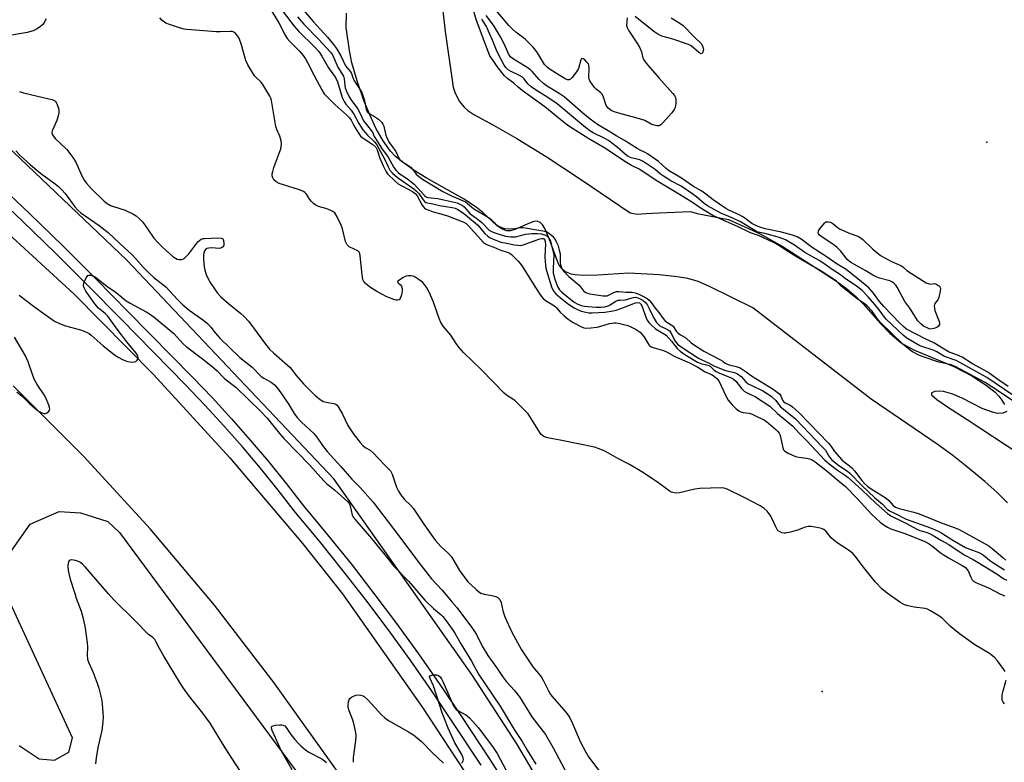
# Model space of a CAD drawing. Units: inches. Extents: x 1303761 to 1309761, y 505449 to 509450.
# Drawn here: x 1304457 to 1304813, y 508554 to 508823 of the extents above; entities that cross this region are included whole.
import ezdxf

# ---------------------------------------------------------------- set-up
doc = ezdxf.new("R2010")
doc.units = ezdxf.units.IN
doc.header["$MEASUREMENT"] = 0
for name, color, linetype in [('ELEV-Spot Elevation', 7, 'Continuous'), ('HYDRO-Stream Poly Centerlines', 142, 'Continuous'), ('HYDRO-Water Body', 4, 'Continuous'), ('NTRL-Pasture Land', 2, 'Continuous'), ('NTRL-Trees', 3, 'Continuous'), ('TRANS-Road', 130, 'Continuous'), ('TRANS-Street Sidewalk', 7, 'Continuous'), ('Undefined', 1, 'Continuous')]:
    doc.layers.add(name, color=color, linetype=linetype)

msp = doc.modelspace()

# ---------------------------------------------------------------- linework, layer by layer
at = {"layer": 'ELEV-Spot Elevation'}
for p in [(1304806.86, 508778.55, 269.34), (1304747.19, 508579.74, 269.16)]:
    msp.add_point(p, dxfattribs=at)
at = {"layer": 'HYDRO-Stream Poly Centerlines'}
for points in [[(1304609.63, 508828.35), (1304610.66, 508818.69), (1304613.52, 508798.46), (1304614.3, 508796.39), (1304615.89, 508793.3), (1304617.49, 508791.22), (1304618.93, 508790.01), (1304621.1, 508788.58), (1304628.14, 508784.73), (1304636.61, 508779.95), (1304647.22, 508773.37), (1304659.67, 508765.21), (1304677.66, 508753.05), (1304680.18, 508752.54), (1304683.33, 508752.82), (1304688.22, 508753.07), (1304699.57, 508753.55), (1304702.01, 508752.81), (1304713.26, 508750.55), (1304724.53, 508745.5), (1304732.78, 508740.95), (1304752.1, 508728.48), (1304756.05, 508725.59), (1304759.42, 508722.73), (1304762.06, 508720.02), (1304768.44, 508712.99), (1304771.82, 508709.5), (1304775.09, 508706.59), (1304776.63, 508705.49), (1304780.73, 508703.33), (1304794.95, 508697.36), (1304801.43, 508693.99), (1304806.72, 508690.63), (1304809.87, 508688.03), (1304811.22, 508686.62), (1304812.35, 508685.15), (1304813.25, 508683.6)], [(1304814.41, 508647.97), (1304810.69, 508651.7), (1304806.21, 508655.69), (1304799.46, 508661.3), (1304794.64, 508665.1), (1304788.89, 508669.27), (1304764.97, 508685.58), (1304722.07, 508718.59), (1304706.47, 508726.39), (1304702.31, 508728.13), (1304698.52, 508729.24), (1304694.66, 508729.88), (1304688.23, 508730.59), (1304677.23, 508731.19), (1304665.99, 508730.42), (1304660.82, 508730.3), (1304657.71, 508730.57), (1304656.33, 508730.85), (1304654.01, 508731.79), (1304653.12, 508732.47), (1304652.23, 508733.62), (1304651.42, 508735.18), (1304648.48, 508743.37), (1304646.93, 508747.15), (1304646.06, 508748.58), (1304645.09, 508749.57), (1304644.02, 508750), (1304642.78, 508749.86), (1304641.24, 508749.33), (1304635.94, 508747.03), (1304634.32, 508746.55), (1304632.97, 508746.47), (1304631.28, 508747.13), (1304629.43, 508748.43), (1304624.33, 508753.13), (1304621.85, 508755.1), (1304617.32, 508758.04), (1304603.74, 508765.65), (1304599.43, 508768.34), (1304595.87, 508770.88), (1304592.66, 508773.46), (1304590.88, 508775.37), (1304588.25, 508779.05), (1304585.71, 508783.48), (1304583.34, 508788.44), (1304581.17, 508793.7), (1304578.72, 508800.76), (1304576.88, 508807.38), (1304576, 508811.73), (1304574.85, 508820.07), (1304574.92, 508825.27)], [(1304814.17, 508681.05), (1304812.76, 508680.5), (1304810.82, 508680.4), (1304808.9, 508680.79), (1304805.2, 508682.17), (1304797.92, 508685.92), (1304794.55, 508687.39), (1304791.2, 508688.3), (1304789.6, 508688.43), (1304788.07, 508688.28), (1304786.87, 508687.88), (1304786.86, 508687.08), (1304788.73, 508685.46), (1304792.6, 508682.76), (1304799.82, 508678.17), (1304818.49, 508665.92)]]:
    msp.add_lwpolyline(points, dxfattribs=at)
at = {"layer": 'HYDRO-Water Body'}
for points in [[(1304609.63, 508828.35, 0), (1304610.66, 508818.69, 0), (1304613.52, 508798.46, 0), (1304614.3, 508796.39, 0), (1304615.89, 508793.3, 0), (1304617.49, 508791.22, 0), (1304618.93, 508790.01, 0), (1304621.1, 508788.58, 0), (1304628.14, 508784.73, 0), (1304636.61, 508779.95, 0), (1304647.22, 508773.37, 0), (1304659.67, 508765.21, 0), (1304677.66, 508753.05, 0), (1304680.18, 508752.54, 0), (1304683.33, 508752.82, 0), (1304688.22, 508753.07, 0), (1304699.57, 508753.55, 0), (1304702.01, 508752.81, 0), (1304713.26, 508750.55, 0), (1304724.53, 508745.5, 0), (1304732.78, 508740.95, 0), (1304752.1, 508728.48, 0), (1304756.05, 508725.59, 0), (1304759.42, 508722.73, 0), (1304762.06, 508720.02, 0), (1304768.44, 508712.99, 0), (1304771.82, 508709.5, 0), (1304775.09, 508706.59, 0), (1304776.63, 508705.49, 0), (1304780.73, 508703.33, 0), (1304794.95, 508697.36, 0), (1304801.43, 508693.99, 0), (1304806.72, 508690.63, 0), (1304809.87, 508688.03, 0), (1304811.22, 508686.62, 0), (1304812.35, 508685.15, 0), (1304813.25, 508683.6, 0)], [(1304814.41, 508647.97, 0), (1304810.69, 508651.7, 0), (1304806.21, 508655.69, 0), (1304799.46, 508661.3, 0), (1304794.64, 508665.1, 0), (1304788.89, 508669.27, 0), (1304764.97, 508685.58, 0), (1304722.07, 508718.59, 0), (1304706.47, 508726.39, 0), (1304702.31, 508728.13, 0), (1304698.52, 508729.24, 0), (1304694.66, 508729.88, 0), (1304688.23, 508730.59, 0), (1304677.23, 508731.19, 0), (1304665.99, 508730.42, 0), (1304660.82, 508730.3, 0), (1304657.71, 508730.57, 0), (1304656.33, 508730.85, 0), (1304654.01, 508731.79, 0), (1304653.12, 508732.47, 0), (1304652.23, 508733.62, 0), (1304651.42, 508735.18, 0), (1304648.48, 508743.37, 0), (1304646.93, 508747.15, 0), (1304646.06, 508748.58, 0), (1304645.09, 508749.57, 0), (1304644.02, 508750, 0), (1304642.78, 508749.86, 0), (1304641.24, 508749.33, 0), (1304635.94, 508747.03, 0), (1304634.32, 508746.55, 0), (1304632.97, 508746.47, 0), (1304631.28, 508747.13, 0), (1304629.43, 508748.43, 0), (1304624.33, 508753.13, 0), (1304621.85, 508755.1, 0), (1304617.32, 508758.04, 0), (1304603.74, 508765.65, 0), (1304599.43, 508768.34, 0), (1304595.87, 508770.88, 0), (1304592.66, 508773.46, 0), (1304590.88, 508775.37, 0), (1304588.25, 508779.05, 0), (1304585.71, 508783.48, 0), (1304583.34, 508788.44, 0), (1304581.17, 508793.7, 0), (1304578.72, 508800.76, 0), (1304576.88, 508807.38, 0), (1304576, 508811.73, 0), (1304574.85, 508820.07, 0), (1304574.92, 508825.27, 0)], [(1304814.17, 508681.05, 0), (1304812.76, 508680.5, 0), (1304810.82, 508680.4, 0), (1304808.9, 508680.79, 0), (1304805.2, 508682.17, 0), (1304797.92, 508685.92, 0), (1304794.55, 508687.39, 0), (1304791.2, 508688.3, 0), (1304789.6, 508688.43, 0), (1304788.07, 508688.28, 0), (1304786.87, 508687.88, 0), (1304786.86, 508687.08, 0), (1304788.73, 508685.46, 0), (1304792.6, 508682.76, 0), (1304799.82, 508678.17, 0), (1304818.49, 508665.92, 0)]]:
    msp.add_polyline3d(points, dxfattribs=at)
at = {"layer": 'NTRL-Pasture Land'}
for points in [[(1304449.8, 508625.37), (1304460.35, 508640.32), (1304470.76, 508644.92), (1304478.52, 508644.39), (1304488.39, 508641.24), (1304492.65, 508637.3), (1304616.78, 508469.62), (1304616.71, 508464.87), (1304613.21, 508461.04), (1304594.13, 508453.1), (1304558.56, 508437.62), (1304540.81, 508432.68), (1304504.94, 508427.12), (1304416.75, 508411.04)], [(1304456.26, 508560.16), (1304463.53, 508555.32), (1304469.13, 508554.82), (1304474.34, 508557.76), (1304475.7, 508562.92), (1304450.97, 508616.29)]]:
    msp.add_lwpolyline(points, dxfattribs=at)
at = {"layer": 'NTRL-Trees'}
msp.add_polyline3d([(1304891, 508127.46, 0), (1304854.67, 508170.72, 0), (1304818.97, 508251.78, 0), (1304718.14, 508422.66, 0), (1304636.68, 508560.69, 0), (1304620.31, 508585.88, 0), (1304570.31, 508656.71, 0), (1304495.31, 508735.88, 0), (1304407.81, 508819.21, 0)], dxfattribs=at)
at = {"layer": 'TRANS-Road'}
for points in [[(1304352.09, 508837.67), (1304476.24, 508723.53), (1304505.02, 508694.46), (1304532.65, 508664.31), (1304559.1, 508633.12), (1304573.52, 508615.02), (1304602.48, 508573.86), (1304630.13, 508531.8)], [(1304573.5, 508548.21), (1304549.59, 508581.61), (1304549.03, 508582.38), (1304527.1, 508610.91), (1304503.95, 508638.45), (1304479.6, 508664.95), (1304454.12, 508690.36)]]:
    msp.add_lwpolyline(points, dxfattribs=at)
at = {"layer": 'TRANS-Street Sidewalk'}
for points in [[(1304447.9, 508764.23), (1304460.14, 508752.69), (1304472.22, 508740.99), (1304484.15, 508729.13), (1304495.91, 508717.1), (1304519.25, 508693.38), (1304526.33, 508685.99), (1304533.26, 508678.44), (1304540.03, 508670.76), (1304546.64, 508662.94), (1304553.08, 508654.98), (1304559.36, 508646.89), (1304568.04, 508636.46), (1304576.55, 508625.89), (1304584.87, 508615.17), (1304593.02, 508604.32), (1304600.98, 508593.33), (1304608.75, 508582.21), (1304616.34, 508570.95), (1304626.83, 508555.05), (1304637.12, 508539.01)], [(1304623.68, 508553), (1304613.22, 508568.87), (1304605.66, 508580.08), (1304597.92, 508591.15), (1304590, 508602.09), (1304581.89, 508612.89), (1304573.6, 508623.56), (1304565.14, 508634.08), (1304556.44, 508644.54), (1304550.14, 508652.65), (1304543.75, 508660.54), (1304537.19, 508668.31), (1304530.47, 508675.93), (1304523.6, 508683.42), (1304516.56, 508690.77), (1304493.23, 508714.48), (1304481.48, 508726.49), (1304469.59, 508738.31), (1304457.55, 508749.98), (1304445.34, 508761.49)]]:
    msp.add_lwpolyline(points, dxfattribs=at)
at = {"layer": 'Undefined'}
for points, elevation in [([(1304556.51, 508829.69), (1304562.89, 508822.28), (1304568.03, 508816.64), (1304570.21, 508813.98), (1304571.29, 508812.46), (1304572.9, 508809.91), (1304574.58, 508806.25), (1304576.4, 508804.01), (1304576.68, 508803.45), (1304577.17, 508802), (1304577.61, 508801.09), (1304579.56, 508798.11), (1304580.42, 508796.64), (1304581.23, 508794.43), (1304581.55, 508793.08), (1304582.01, 508790.56), (1304582.39, 508789.6), (1304582.87, 508789.1), (1304584.67, 508788.16), (1304586.46, 508786.9), (1304587.13, 508786.38), (1304587.71, 508785.77), (1304588.12, 508785.11), (1304588.39, 508784.44), (1304588.73, 508783.17), (1304589.11, 508781.16), (1304589.49, 508780.11), (1304590.51, 508778.4), (1304592.81, 508775.25), (1304593.97, 508772.6), (1304594.29, 508772.19), (1304594.82, 508771.74), (1304597.18, 508770.33), (1304598.18, 508769.53), (1304598.84, 508768.83), (1304600.19, 508767.03), (1304600.95, 508766.27), (1304602.44, 508765.21), (1304609.85, 508760.72), (1304612.95, 508759.2), (1304618.07, 508756.95), (1304618.77, 508756.42), (1304620.14, 508755.15), (1304621.08, 508754.48), (1304622.44, 508753.6), (1304624.82, 508752.26), (1304626.93, 508750.95), (1304627.47, 508750.5), (1304628.36, 508749.47), (1304628.94, 508748.93), (1304629.86, 508748.31), (1304630.86, 508747.8), (1304632.13, 508747.37), (1304633.71, 508747.18), (1304635.75, 508747.28), (1304637.96, 508747.74), (1304638.95, 508747.72), (1304646.04, 508746.55), (1304647.5, 508746.12), (1304648.49, 508745.58), (1304649.48, 508744.72), (1304650.3, 508743.75), (1304650.89, 508742.67), (1304651.42, 508741.38), (1304651.97, 508739.55), (1304652.28, 508738.11), (1304652.35, 508735.16), (1304652.45, 508734.18), (1304652.78, 508733.11), (1304653.16, 508732.36), (1304653.76, 508731.61), (1304655.47, 508729.94), (1304659.16, 508726.83), (1304659.74, 508726.21), (1304660.83, 508724.76), (1304661.44, 508724.25), (1304662.11, 508723.97), (1304663.13, 508723.74), (1304667.92, 508722.99), (1304668.72, 508722.93), (1304669.35, 508723.01), (1304669.8, 508723.17), (1304671.8, 508724.21), (1304672.7, 508724.5), (1304673.55, 508724.53), (1304676.18, 508724.3), (1304678.47, 508724.27), (1304679.47, 508724.07), (1304680.53, 508723.69), (1304682.74, 508722.65), (1304683.88, 508721.97), (1304684.6, 508721.38), (1304685.34, 508720.59), (1304686.8, 508718.53), (1304688.24, 508716.76), (1304689.48, 508714.93), (1304690.29, 508714.01), (1304691.02, 508713.39), (1304692.74, 508712.39), (1304693.27, 508711.96), (1304693.68, 508711.42), (1304694.4, 508710.17), (1304695.04, 508709.47), (1304695.87, 508708.89), (1304697.82, 508707.78), (1304699.79, 508705.96), (1304700.58, 508705.34), (1304704.42, 508702.87), (1304710.46, 508699.82), (1304711.2, 508699.31), (1304712.13, 508698.53), (1304712.55, 508698.28), (1304713.52, 508697.95), (1304716.12, 508697.43), (1304717.48, 508696.83), (1304719.69, 508695.42), (1304721.7, 508693.94), (1304729.49, 508689.14), (1304731.47, 508687.72), (1304731.9, 508687.32), (1304732.29, 508686.78), (1304732.92, 508685.19), (1304733.25, 508684.7), (1304733.87, 508684.22), (1304735.63, 508683.33), (1304736.46, 508682.8), (1304737.57, 508681.85), (1304738.98, 508680.47), (1304749.59, 508669.66), (1304750.3, 508668.8), (1304751.68, 508666.59), (1304754.34, 508663.58), (1304755.16, 508662.85), (1304757.2, 508661.42), (1304758.04, 508660.69), (1304758.97, 508659.59), (1304761.6, 508656.12), (1304762.7, 508654.9), (1304763.78, 508653.95), (1304764.94, 508653.11), (1304770.43, 508649.75), (1304771.45, 508648.83), (1304773, 508647.01), (1304773.85, 508646.4), (1304775.12, 508645.94), (1304780.51, 508644.61), (1304782.39, 508644.06), (1304790.72, 508640.67), (1304795.46, 508638.94), (1304796.91, 508638.32), (1304807.6, 508632.45), (1304808.89, 508631.51), (1304812.65, 508628.18), (1304813.79, 508627.28)], 264), ([(1304817.37, 508684.22), (1304811.12, 508688.43), (1304806.29, 508691.52), (1304795.4, 508697.43), (1304793.93, 508697.96), (1304789.5, 508699), (1304784.15, 508700.81), (1304782.25, 508701.53), (1304779.92, 508702.73), (1304779.17, 508703.25), (1304776.53, 508705.41), (1304768.41, 508713.35), (1304767.16, 508714.76), (1304765.4, 508717.44), (1304763.47, 508719.43), (1304762.51, 508720.21), (1304760.44, 508721.52), (1304754.74, 508726), (1304753.94, 508726.68), (1304752.4, 508728.24), (1304751.73, 508728.75), (1304749.61, 508730.05), (1304746.91, 508731.94), (1304737.92, 508737.13), (1304734.1, 508739.49), (1304731.47, 508741.27), (1304729.88, 508742.19), (1304724.16, 508744.79), (1304721.24, 508745.82), (1304716.56, 508748.06), (1304709.41, 508751.2), (1304707.68, 508752.06), (1304705.22, 508753.49), (1304702.99, 508754.87), (1304700.26, 508756.73), (1304695, 508760.02), (1304687.74, 508764.38), (1304680.91, 508768.77), (1304678.18, 508770.14), (1304675.76, 508771.59), (1304668.74, 508776.28), (1304662.76, 508779.83), (1304655.52, 508784.43), (1304654.04, 508785.5), (1304646.71, 508791.37), (1304638.6, 508797.29), (1304637.1, 508798.53), (1304635.58, 508800.01), (1304633.34, 508801.57), (1304632.15, 508802.66), (1304629.9, 508805.48), (1304627.43, 508808.99), (1304626.87, 508809.91), (1304626.22, 508811.42), (1304622.02, 508822.66), (1304619.27, 508832.13)], 264), ([(1304547.08, 508827.09), (1304550.35, 508821.77), (1304552.69, 508817.34), (1304553.44, 508816.11), (1304554.37, 508815.01), (1304557.94, 508811.49), (1304559.25, 508809.93), (1304560.11, 508808.76), (1304560.81, 508807.48), (1304563.16, 508802.68), (1304565.96, 508797.54), (1304566.88, 508796.1), (1304567.76, 508795.09), (1304570.64, 508792.21), (1304574.98, 508788.39), (1304576.01, 508787.39), (1304576.61, 508786.54), (1304577.59, 508784.61), (1304578.45, 508783.14), (1304579.36, 508781.71), (1304580.04, 508780.82), (1304580.95, 508780.06), (1304584.43, 508777.79), (1304585.49, 508776.84), (1304586.02, 508775.82), (1304586.98, 508772.83), (1304588.17, 508770.04), (1304589.12, 508768.05), (1304589.77, 508767.16), (1304592.57, 508764.45), (1304593.64, 508763.56), (1304594.97, 508762.74), (1304598.82, 508760.72), (1304599.75, 508760.07), (1304600.5, 508759.15), (1304602.3, 508755.84), (1304602.76, 508755.14), (1304603.13, 508754.74), (1304603.72, 508754.38), (1304605.05, 508753.82), (1304606.28, 508753.42), (1304609.11, 508752.69), (1304611.56, 508751.91), (1304617.37, 508749.62), (1304618.22, 508749.09), (1304619, 508748.43), (1304623.54, 508743.37), (1304624.59, 508742.32), (1304625.26, 508741.8), (1304626.21, 508741.31), (1304628.3, 508740.58), (1304630.49, 508739.63), (1304633.43, 508738.62), (1304634.19, 508738.25), (1304634.66, 508737.91), (1304637, 508735.62), (1304638.29, 508734.11), (1304643.42, 508725.96), (1304645.21, 508723.25), (1304646.09, 508722.08), (1304647.02, 508721.26), (1304649.67, 508719.65), (1304650.52, 508719.05), (1304651, 508718.59), (1304652.33, 508717.01), (1304653.63, 508715.79), (1304655.26, 508714.49), (1304656.98, 508713.34), (1304660.09, 508711.72), (1304660.89, 508711.41), (1304661.72, 508711.28), (1304663.41, 508711.32), (1304665.67, 508711.57), (1304667.04, 508711.92), (1304670.22, 508712.9), (1304671.75, 508713.16), (1304672.6, 508713.15), (1304673.95, 508712.95), (1304676.88, 508712.21), (1304677.97, 508711.73), (1304679.83, 508710.78), (1304680.59, 508710.31), (1304681.27, 508709.76), (1304682.6, 508708.23), (1304684.44, 508705.24), (1304684.81, 508704.85), (1304685.25, 508704.53), (1304686.32, 508704.1), (1304689.75, 508703.12), (1304691.14, 508702.62), (1304693.86, 508701.01), (1304699.21, 508698.69), (1304702.26, 508697.15), (1304704.91, 508695.5), (1304707.12, 508694.51), (1304708.13, 508693.92), (1304709.13, 508693.05), (1304709.81, 508692.14), (1304712.47, 508686.55), (1304713.24, 508685.19), (1304714.61, 508683.46), (1304716.11, 508682.03), (1304717.03, 508681.31), (1304717.78, 508680.94), (1304718.58, 508680.75), (1304720.81, 508680.44), (1304721.9, 508680.1), (1304724.08, 508679.03), (1304725.94, 508678.23), (1304727.11, 508677.51), (1304730.48, 508674.57), (1304731.21, 508673.83), (1304731.69, 508673.23), (1304731.93, 508672.78), (1304732.2, 508671.96), (1304732.95, 508667.88), (1304733.25, 508667.22), (1304733.71, 508666.69), (1304734.93, 508665.96), (1304737.63, 508664.78), (1304738.74, 508664.49), (1304741.55, 508664.17), (1304742.65, 508663.97), (1304743.61, 508663.55), (1304744.72, 508662.81), (1304749.05, 508659.43), (1304752.36, 508656.64), (1304755.73, 508653.92), (1304760.08, 508649.44), (1304765.17, 508643.91), (1304768.29, 508640.99), (1304769.7, 508639.87), (1304770.88, 508639.21), (1304772.11, 508638.65), (1304777.56, 508636.83), (1304784.49, 508634), (1304785.99, 508633.21), (1304787.4, 508632.22), (1304790.05, 508630.05), (1304791.13, 508629.27), (1304793.02, 508628.13), (1304797.99, 508625.34), (1304799.14, 508624.57), (1304799.7, 508624.04), (1304800.17, 508623.4), (1304801.14, 508621.05), (1304801.65, 508620.12), (1304802.2, 508619.56), (1304802.93, 508619.13), (1304807.78, 508617.06), (1304811.86, 508614.99), (1304813.38, 508614.36)], 270), ([(1304676.59, 508823.6), (1304676.42, 508822.15), (1304676.41, 508820.99), (1304676.59, 508820.16), (1304677.26, 508818.89), (1304680.31, 508814.24), (1304681.2, 508812.74), (1304681.74, 508811.36), (1304682.27, 508809.13), (1304682.59, 508808.35), (1304683.08, 508807.63), (1304684.03, 508806.48), (1304688.17, 508801.74), (1304693.17, 508796.18), (1304693.71, 508795.49), (1304694.11, 508794.75), (1304694.23, 508793.96), (1304694.17, 508792.56), (1304693.95, 508791.16), (1304693.64, 508790.39), (1304692.78, 508789.24), (1304689.42, 508785.48), (1304688.81, 508784.89), (1304688.14, 508784.5), (1304687.39, 508784.46), (1304686.32, 508784.71), (1304685.31, 508785.11), (1304682.97, 508786.39), (1304681.96, 508786.79), (1304672.27, 508789.48), (1304670.85, 508790.12), (1304669.77, 508790.87), (1304669.33, 508791.39), (1304669.05, 508791.89), (1304668.01, 508794.94), (1304667.51, 508795.95), (1304666.94, 508796.56), (1304665.36, 508797.83), (1304664.74, 508798.43), (1304663.88, 508799.56), (1304663.13, 508800.76), (1304662.82, 508801.52), (1304662.73, 508802.06), (1304662.85, 508805.43), (1304662.71, 508806.49), (1304662.53, 508806.96), (1304662.04, 508807.61), (1304661.22, 508808.35), (1304660.61, 508808.77), (1304660.09, 508808.89), (1304659.76, 508808.47), (1304658.92, 508805.27), (1304658.3, 508804.03), (1304656.63, 508801.96), (1304656.02, 508801.4), (1304655.59, 508801.16), (1304655.04, 508801.13), (1304654.35, 508801.41), (1304652.02, 508802.91), (1304648.65, 508804.86), (1304647.68, 508805.61), (1304646.68, 508806.72), (1304644.11, 508810.9), (1304643.12, 508812.31), (1304642.36, 508813.19), (1304639.62, 508815.89), (1304636.21, 508818.42), (1304635.03, 508819.51), (1304633.72, 508820.87), (1304626.76, 508829.2)], 270), ([(1304466.11, 508823.22), (1304465.41, 508821.93), (1304464.88, 508821.26), (1304464.03, 508820.5), (1304462.86, 508819.66), (1304462.12, 508819.23), (1304461.38, 508818.92), (1304459.25, 508818.33), (1304451.64, 508816.92)], 270), ([(1304813.57, 508586.93), (1304813.11, 508587.67), (1304810.79, 508590.81), (1304809.83, 508591.94), (1304809.01, 508592.65), (1304807.9, 508593.45), (1304802.55, 508596.61), (1304800.34, 508598.13), (1304796.96, 508600.62), (1304795.11, 508602.13), (1304793.65, 508603.38), (1304790.69, 508606.19), (1304789.47, 508607.04), (1304786.45, 508608.95), (1304785.42, 508609.52), (1304784.61, 508609.81), (1304780.63, 508610.2), (1304778.4, 508610.66), (1304777.05, 508611.07), (1304775.42, 508612.02), (1304770.84, 508615.29), (1304768.88, 508616.9), (1304766.58, 508619.23), (1304761.77, 508625.31), (1304759.33, 508628.54), (1304758.46, 508629.53), (1304757.16, 508630.59), (1304752.7, 508633.54), (1304751.44, 508634.45), (1304750.54, 508635.35), (1304748.66, 508637.65), (1304747.81, 508638.4), (1304747.04, 508638.71), (1304745.91, 508638.97), (1304743.3, 508639.42), (1304742.16, 508639.5), (1304741.06, 508639.24), (1304738.34, 508638.07), (1304735.74, 508637.36), (1304733.99, 508637.02), (1304733.42, 508637), (1304732.67, 508637.16), (1304731.73, 508637.58), (1304731.33, 508637.88), (1304730.99, 508638.3), (1304730.43, 508639.28), (1304728.98, 508642.42), (1304728.36, 508643.6), (1304727.3, 508644.95), (1304726.28, 508645.95), (1304724.77, 508646.88), (1304718.96, 508649.95), (1304712.88, 508652.94), (1304711.76, 508653.29), (1304710.6, 508653.39), (1304702.88, 508653.19), (1304701.15, 508652.96), (1304695.55, 508651.63), (1304694.17, 508651.57), (1304693.11, 508651.72), (1304692.59, 508651.9), (1304691.85, 508652.33), (1304687.6, 508655.49), (1304681.92, 508659.28), (1304677.41, 508661.86), (1304673.21, 508664.01), (1304669.84, 508666.03), (1304668.28, 508666.78), (1304666.15, 508667.67), (1304664.77, 508668.11), (1304652.94, 508670.62), (1304647.74, 508671.6), (1304646.65, 508671.94), (1304646.01, 508672.32), (1304645.45, 508672.81), (1304644.91, 508673.49), (1304641.34, 508679.31), (1304640.68, 508680.25), (1304639.93, 508681.11), (1304635.98, 508684.94), (1304635.19, 508685.53), (1304632.86, 508686.98), (1304631.98, 508687.68), (1304623.87, 508696.18), (1304617.25, 508702.4), (1304615.6, 508704.33), (1304614.6, 508705.69), (1304612.66, 508708.74), (1304609.98, 508711.96), (1304609.03, 508713.36), (1304608.45, 508714.7), (1304606.4, 508720.65), (1304604.95, 508724.1), (1304603.96, 508725.84), (1304603.13, 508727.01), (1304602.4, 508727.88), (1304601.28, 508728.8), (1304599.81, 508729.75), (1304599.02, 508730.07), (1304598.18, 508730.22), (1304597.33, 508730.25), (1304596.51, 508730.09), (1304595.48, 508729.59), (1304594.07, 508728.67), (1304593.56, 508728.22), (1304593.44, 508727.93), (1304593.61, 508727.66), (1304594.52, 508726.89), (1304594.88, 508726.41), (1304595.08, 508725.66), (1304595.09, 508724.83), (1304594.85, 508723.38), (1304594.39, 508722.05), (1304593.96, 508721.56), (1304593.38, 508721.34), (1304592.85, 508721.38), (1304592.01, 508721.59), (1304589.48, 508722.54), (1304585.89, 508724.47), (1304583.98, 508725.69), (1304582.61, 508726.7), (1304581.77, 508727.45), (1304581.25, 508728.09), (1304580.89, 508728.85), (1304580.55, 508730.57), (1304579.86, 508737.41), (1304579.7, 508738.25), (1304579.51, 508738.75), (1304578.99, 508739.31), (1304575.89, 508740.72), (1304575.46, 508741.02), (1304575.12, 508741.41), (1304574.6, 508742.69), (1304573.44, 508747.19), (1304573, 508748.58), (1304571.57, 508751.54), (1304570.64, 508753.02), (1304570.01, 508753.53), (1304569.02, 508754), (1304567.43, 508754.56), (1304564.74, 508755.29), (1304563.78, 508755.77), (1304562.92, 508756.44), (1304562.14, 508757.2), (1304561.62, 508757.85), (1304560.37, 508759.81), (1304559.77, 508760.41), (1304559.3, 508760.73), (1304557.94, 508761.29), (1304550.5, 508763.68), (1304549.45, 508764.22), (1304548.6, 508764.97), (1304548.23, 508765.64), (1304548.03, 508766.38), (1304548.04, 508767.19), (1304548.18, 508768.01), (1304548.61, 508769.43), (1304551.07, 508776.18), (1304551.3, 508777.03), (1304551.38, 508777.88), (1304551.19, 508779.04), (1304550.72, 508780.76), (1304549.7, 508783.2), (1304549.37, 508784.33), (1304547.79, 508793.66), (1304547.51, 508794.48), (1304547.13, 508795.26), (1304544.59, 508799.53), (1304543.88, 508800.43), (1304542.17, 508801.98), (1304541.61, 508802.63), (1304539.17, 508806.56), (1304538.47, 508808.16), (1304536.77, 508814.18), (1304536.28, 508815.59), (1304535.74, 508816.59), (1304535.11, 508817.53), (1304534.57, 508818.13), (1304534.13, 508818.43), (1304533.63, 508818.61), (1304532.86, 508818.71), (1304529.1, 508818.5), (1304527.64, 508818.52), (1304517.02, 508819.38), (1304516.16, 508819.53), (1304514.75, 508819.93), (1304510.82, 508821.18), (1304509.47, 508821.72), (1304508.05, 508822.73), (1304507.29, 508823.59)], 270), ([(1304551.99, 508825.81), (1304555.91, 508820.61), (1304557.67, 508818.63), (1304563.34, 508813.1), (1304564.86, 508811.41), (1304565.98, 508809.75), (1304568.44, 508805.53), (1304570.57, 508802.54), (1304571.19, 508801.54), (1304571.63, 508800.46), (1304573.39, 508794.81), (1304574.02, 508793.31), (1304574.67, 508792.36), (1304576.55, 508790.13), (1304577.55, 508788.78), (1304579.42, 508785.34), (1304580.88, 508783.11), (1304582.55, 508781.1), (1304585.02, 508778.69), (1304585.92, 508777.58), (1304588.77, 508772.34), (1304589.98, 508769.63), (1304590.61, 508768.49), (1304591.61, 508767.38), (1304593.39, 508765.85), (1304599.26, 508761.69), (1304600.14, 508760.98), (1304601.06, 508760), (1304602.64, 508757.71), (1304603.31, 508757), (1304603.63, 508756.81), (1304604.23, 508756.6), (1304606.16, 508756.29), (1304608.59, 508755.66), (1304613.17, 508754.98), (1304614.28, 508754.65), (1304615.26, 508754.2), (1304617.25, 508752.9), (1304619.42, 508751.04), (1304621.53, 508749.42), (1304622.44, 508748.5), (1304625.06, 508745.52), (1304626.11, 508744.55), (1304626.78, 508744.12), (1304627.79, 508743.63), (1304630.83, 508742.45), (1304632.27, 508742.09), (1304635.8, 508741.43), (1304636.98, 508741.25), (1304637.78, 508741.23), (1304638.5, 508741.33), (1304639.34, 508741.57), (1304644.92, 508743.62), (1304645.73, 508743.77), (1304646.13, 508743.72), (1304646.41, 508743.59), (1304646.79, 508743.06), (1304647.05, 508741.78), (1304646.81, 508737.17), (1304646.94, 508735.22), (1304647.19, 508733.02), (1304647.68, 508730.98), (1304649.18, 508726.23), (1304649.92, 508724.7), (1304650.72, 508723.71), (1304652.39, 508722.23), (1304655.29, 508719.94), (1304657.44, 508718.57), (1304658.63, 508717.98), (1304659.98, 508717.42), (1304661.62, 508716.99), (1304662.72, 508716.86), (1304663.86, 508716.84), (1304668.49, 508717.06), (1304671.57, 508717.5), (1304672.67, 508717.77), (1304675.27, 508718.72), (1304679.67, 508720.46), (1304680.46, 508720.57), (1304681.09, 508720.37), (1304681.51, 508719.98), (1304681.9, 508719.3), (1304683.49, 508714.94), (1304683.85, 508714.18), (1304684.44, 508713.3), (1304685.41, 508712.3), (1304686.92, 508711.04), (1304690.09, 508709.1), (1304690.69, 508708.66), (1304692.71, 508706.56), (1304694.77, 508703.94), (1304695.81, 508702.95), (1304697.46, 508701.75), (1304702.02, 508698.97), (1304703.23, 508698.48), (1304705.39, 508698), (1304706.16, 508697.76), (1304706.66, 508697.47), (1304707.95, 508696.18), (1304708.84, 508695.55), (1304710.01, 508695.01), (1304714.06, 508693.38), (1304715.02, 508692.9), (1304715.93, 508692.1), (1304718.13, 508689.34), (1304718.99, 508688.48), (1304719.8, 508687.99), (1304723.09, 508686.41), (1304728.24, 508683.06), (1304731.07, 508680.33), (1304736.59, 508675.75), (1304738.75, 508673.32), (1304741.65, 508670.48), (1304748.21, 508663.47), (1304749.74, 508662.19), (1304752.86, 508659.78), (1304755.72, 508657.89), (1304756.68, 508657.16), (1304761.66, 508652.77), (1304766.71, 508647.83), (1304770.91, 508644.12), (1304772.15, 508643.35), (1304777.78, 508640.54), (1304781.55, 508638.43), (1304782.59, 508638.04), (1304785.28, 508637.26), (1304787.1, 508636.46), (1304790.27, 508634.51), (1304793.15, 508632.9), (1304798.75, 508629.2), (1304802, 508627.49), (1304803.75, 508626.46), (1304810.27, 508622.42), (1304813.1, 508620.55), (1304814.16, 508620.04)], 268), ([(1304557.19, 508823.95), (1304559.44, 508821.28), (1304564.89, 508815.78), (1304569.09, 508811.14), (1304569.83, 508810.2), (1304570.38, 508809.19), (1304571.81, 508805.77), (1304573.88, 508802.53), (1304574.12, 508801.49), (1304574.26, 508799.17), (1304574.41, 508798.33), (1304574.9, 508797.05), (1304575.93, 508795.05), (1304576.77, 508793.7), (1304579.05, 508790.64), (1304580.43, 508787.6), (1304581.1, 508786.37), (1304582.14, 508784.94), (1304584.35, 508782.23), (1304584.98, 508780.7), (1304585.61, 508779.57), (1304587.63, 508776.46), (1304590, 508773.18), (1304592.08, 508769.43), (1304592.88, 508768.37), (1304593.61, 508767.64), (1304594.4, 508767.06), (1304596.7, 508765.61), (1304599.37, 508763.35), (1304603.19, 508759.26), (1304603.79, 508758.86), (1304604.41, 508758.62), (1304608.02, 508758.15), (1304610.63, 508757.56), (1304613.95, 508756.93), (1304615, 508756.64), (1304615.99, 508756.18), (1304616.92, 508755.61), (1304617.5, 508755.13), (1304619.75, 508752.61), (1304622.13, 508750.95), (1304623.89, 508749.55), (1304626.61, 508746.72), (1304627.4, 508746.24), (1304629, 508745.65), (1304632.57, 508744.57), (1304634.5, 508744.28), (1304636.15, 508744.34), (1304639.81, 508745.27), (1304640.96, 508745.44), (1304642.09, 508745.5), (1304644.1, 508745.49), (1304645.42, 508745.38), (1304646.78, 508745.04), (1304647.61, 508744.59), (1304648.25, 508743.95), (1304648.7, 508743.1), (1304649.84, 508738.9), (1304649.97, 508737.69), (1304649.74, 508732.95), (1304649.81, 508731.13), (1304650.34, 508729.05), (1304651.41, 508726.33), (1304652.05, 508725.19), (1304652.92, 508724.3), (1304656.82, 508721.12), (1304657.66, 508720.51), (1304658.48, 508720.04), (1304659.95, 508719.44), (1304661.09, 508719.2), (1304665.22, 508718.89), (1304667.13, 508718.9), (1304668.45, 508719.03), (1304669.69, 508719.35), (1304670.41, 508719.71), (1304672.54, 508721.02), (1304673.28, 508721.34), (1304673.95, 508721.44), (1304675.89, 508721.51), (1304678.91, 508722.39), (1304679.64, 508722.43), (1304680.45, 508722.27), (1304681.59, 508721.79), (1304682.44, 508721.29), (1304683.29, 508720.51), (1304683.91, 508719.61), (1304684.6, 508718.32), (1304686.11, 508715.08), (1304687.18, 508713.31), (1304687.89, 508712.56), (1304688.49, 508712.13), (1304691.24, 508710.82), (1304691.91, 508710.34), (1304692.39, 508709.65), (1304693.7, 508706.95), (1304694.3, 508706.07), (1304694.89, 508705.44), (1304696.52, 508704.27), (1304702.5, 508700.43), (1304703.7, 508699.78), (1304706.08, 508698.68), (1304708.02, 508697.59), (1304711.9, 508695.99), (1304712.73, 508695.75), (1304715.45, 508695.2), (1304716.62, 508694.69), (1304717.92, 508693.75), (1304719.64, 508691.84), (1304720.48, 508691.13), (1304721.71, 508690.44), (1304725.72, 508688.52), (1304727.69, 508687.36), (1304728.87, 508686.53), (1304730.48, 508685.02), (1304732.16, 508682.82), (1304735.71, 508679.97), (1304737.53, 508678.38), (1304747.29, 508668.3), (1304748.41, 508667.03), (1304749.89, 508664.58), (1304750.61, 508663.72), (1304751.58, 508662.88), (1304753.61, 508661.34), (1304756.43, 508659.45), (1304757.3, 508658.77), (1304761.73, 508654.14), (1304766.21, 508649.95), (1304769.09, 508647.52), (1304770.82, 508645.66), (1304771.6, 508645.13), (1304773.4, 508644.3), (1304777.72, 508642.14), (1304785.16, 508639.42), (1304787.95, 508638.34), (1304789.25, 508637.75), (1304790.64, 508636.99), (1304794.63, 508634.53), (1304799.21, 508631.85), (1304800.74, 508631.18), (1304803.97, 508629.97), (1304805, 508629.5), (1304805.68, 508629.05), (1304807.88, 508627.2), (1304809.03, 508626.36), (1304813.33, 508623.76)], 266), ([(1304816.31, 508687.02), (1304806.95, 508693.33), (1304797.11, 508698.88), (1304795.79, 508699.51), (1304791.61, 508701.03), (1304788.82, 508702.68), (1304787.79, 508703.17), (1304782.66, 508704.85), (1304777.94, 508707.58), (1304776.54, 508708.67), (1304770.53, 508714.41), (1304769.83, 508715.22), (1304767.89, 508717.92), (1304766.32, 508719.88), (1304763.92, 508722.62), (1304761.68, 508724.84), (1304759.55, 508726.57), (1304755.69, 508729.15), (1304753.88, 508730.59), (1304750.84, 508732.44), (1304747.53, 508734.91), (1304746.22, 508735.72), (1304740.97, 508738.65), (1304737.23, 508741.3), (1304733.99, 508743.2), (1304732.96, 508743.64), (1304731.34, 508744.18), (1304726.51, 508745.47), (1304724.08, 508746.02), (1304723.4, 508746.25), (1304717.7, 508749.75), (1304714.83, 508751.14), (1304710.48, 508752.86), (1304705.73, 508755.51), (1304704.55, 508756.35), (1304701.74, 508758.76), (1304700.42, 508759.74), (1304696.13, 508762.61), (1304692.47, 508764.65), (1304689.72, 508766.31), (1304688.67, 508767.07), (1304686.73, 508768.68), (1304682.42, 508771.6), (1304681.16, 508772.2), (1304678.08, 508772.95), (1304676.97, 508773.41), (1304675.98, 508774.11), (1304673.02, 508776.76), (1304669.86, 508779.15), (1304668.5, 508779.93), (1304664.34, 508781.95), (1304663.07, 508782.7), (1304661.48, 508783.89), (1304658.55, 508786.29), (1304651.29, 508792.44), (1304647.45, 508794.99), (1304643.78, 508797.27), (1304641.81, 508798.63), (1304640.61, 508799.76), (1304639.23, 508801.52), (1304638.62, 508802.09), (1304637.65, 508802.68), (1304634.29, 508804.33), (1304633.53, 508804.83), (1304632.67, 508805.66), (1304632.04, 508806.53), (1304629.52, 508811.3), (1304627.84, 508815.52), (1304626.67, 508817.94), (1304625.66, 508820.46), (1304623.91, 508823.11)], 266), ([(1304814.62, 508690.19), (1304810.95, 508692.69), (1304807.3, 508695.32), (1304801.75, 508698.3), (1304797.96, 508700.76), (1304796.91, 508701.25), (1304793.07, 508702.71), (1304787.7, 508705.97), (1304784.75, 508707.21), (1304777.82, 508710.87), (1304776.9, 508711.59), (1304775.33, 508713.1), (1304769.6, 508719.1), (1304768.05, 508720.94), (1304765.88, 508723.87), (1304764.11, 508725.81), (1304761.54, 508728.04), (1304756, 508732.46), (1304752.73, 508734.38), (1304749.04, 508736.97), (1304743.62, 508740.42), (1304739.67, 508743.43), (1304738.22, 508744.34), (1304736.55, 508744.93), (1304732.5, 508746.04), (1304726.64, 508747.19), (1304724.66, 508747.8), (1304723.02, 508748.51), (1304721.77, 508749.21), (1304718.74, 508751.43), (1304717.23, 508752.34), (1304713.49, 508753.97), (1304712.37, 508754.56), (1304707.72, 508757.69), (1304705.13, 508759.83), (1304703.7, 508760.86), (1304700.67, 508762.55), (1304696.28, 508765.52), (1304691.62, 508768.31), (1304690.69, 508769.05), (1304687.92, 508771.55), (1304683.96, 508774.43), (1304683.16, 508774.89), (1304681.32, 508775.68), (1304680.28, 508776.25), (1304675.67, 508779.19), (1304672.88, 508780.76), (1304670.34, 508782.37), (1304665.82, 508785.04), (1304663.17, 508786.97), (1304660.5, 508789.09), (1304653.79, 508794.96), (1304652, 508796.19), (1304647.36, 508799.04), (1304646.25, 508799.83), (1304644.67, 508801.34), (1304642.18, 508804.17), (1304641.43, 508804.9), (1304639.79, 508806.02), (1304635.04, 508808.89), (1304634.38, 508809.44), (1304633.9, 508810.1), (1304631.95, 508814.44), (1304630.73, 508816.78), (1304629.2, 508819.13), (1304628.21, 508820.97), (1304625.49, 508824.49)], 268), ([(1304692.53, 508823.66), (1304696.02, 508821.43), (1304696.84, 508820.81), (1304701.04, 508816.63), (1304703.42, 508814.38), (1304703.95, 508813.44), (1304704.16, 508812.68), (1304704.2, 508812.16), (1304704.14, 508811.66), (1304703.9, 508811), (1304703.67, 508810.71), (1304703.37, 508810.64), (1304702.6, 508811.08), (1304699.83, 508813.44), (1304698.85, 508814), (1304692.78, 508816.03), (1304689.17, 508817.03), (1304687.66, 508817.69), (1304686.23, 508818.67), (1304679.44, 508824.11)], 270), ([(1304456.5, 508796.94), (1304457.89, 508796.5), (1304463.01, 508795.2), (1304468.12, 508794.09), (1304469.1, 508793.67), (1304469.47, 508793.37), (1304469.78, 508792.97), (1304470.13, 508792.23), (1304470.55, 508790.87), (1304470.72, 508790.05), (1304470.74, 508789.21), (1304470.48, 508788.09), (1304469.91, 508786.42), (1304468.28, 508782.75), (1304468.15, 508781.99), (1304468.36, 508781.24), (1304469.4, 508779.98), (1304473.61, 508775.93), (1304475.75, 508773.07), (1304476.86, 508771.31), (1304479.01, 508766.43), (1304479.97, 508764.74), (1304480.62, 508763.82), (1304482.43, 508761.85), (1304487.1, 508757.28), (1304488.2, 508756.43), (1304489.37, 508755.71), (1304490.46, 508755.29), (1304494.67, 508753.96), (1304497.54, 508752.68), (1304498.75, 508751.9), (1304500.07, 508750.69), (1304501.09, 508749.6), (1304502.82, 508747.27), (1304505.16, 508743.88), (1304506.79, 508742.01), (1304508.41, 508740.4), (1304511.99, 508737.25), (1304512.93, 508736.55), (1304513.62, 508736.23), (1304514.32, 508736.09), (1304515.16, 508736.13), (1304515.95, 508736.38), (1304516.4, 508736.69), (1304517.74, 508738.18), (1304521.11, 508742.47), (1304521.68, 508743.05), (1304522.3, 508743.46), (1304522.97, 508743.7), (1304523.49, 508743.77), (1304528.14, 508743.98), (1304529.49, 508743.88), (1304530.08, 508743.58), (1304530.39, 508742.96), (1304530.51, 508741.91), (1304530.42, 508741.14), (1304530.03, 508740.54), (1304529.59, 508740.29), (1304528.8, 508740.12), (1304526.18, 508740.34), (1304525.08, 508740.27), (1304524.32, 508740.09), (1304523.9, 508739.86), (1304523.47, 508739.26), (1304523.21, 508738.5), (1304523.05, 508737.67), (1304523.08, 508736.19), (1304523.35, 508733.52), (1304523.6, 508732.37), (1304524.12, 508730.7), (1304524.69, 508729.39), (1304525.78, 508727.43), (1304528.17, 508723.88), (1304529.34, 508722.62), (1304532.15, 508720.13), (1304536.68, 508716.57), (1304537.74, 508715.59), (1304539.48, 508713.61), (1304545.57, 508705.49), (1304547.01, 508703.68), (1304548.56, 508702.15), (1304554.45, 508696.96), (1304556.82, 508694.03), (1304559.35, 508691.15), (1304563.68, 508686.78), (1304565.23, 508685.49), (1304566.42, 508684.74), (1304567.5, 508684.44), (1304570.33, 508684.02), (1304571.07, 508683.74), (1304571.48, 508683.39), (1304572.14, 508682.46), (1304573.47, 508680.11), (1304575.41, 508675.96), (1304577.57, 508672.79), (1304579.89, 508669.84), (1304580.85, 508668.77), (1304581.7, 508668.05), (1304583.49, 508667.04), (1304584.63, 508666.13), (1304588.5, 508661.83), (1304590.87, 508659.59), (1304591.49, 508658.4), (1304593.04, 508653.74), (1304593.75, 508652.2), (1304594.46, 508650.99), (1304595.9, 508649.26), (1304598.15, 508647.12), (1304599.02, 508646.1), (1304602.88, 508640.31), (1304605.79, 508636.15), (1304607.02, 508634.55), (1304609.04, 508632.2), (1304611.83, 508629.64), (1304612.91, 508628.43), (1304613.67, 508627.3), (1304615.85, 508623.45), (1304618.91, 508619.44), (1304619.92, 508618.38), (1304621.87, 508616.63), (1304622.7, 508615.92), (1304623.54, 508615.35), (1304623.99, 508615.13), (1304624.76, 508614.9), (1304627.52, 508614.49), (1304628.96, 508614.14), (1304629.71, 508613.78), (1304630.1, 508613.4), (1304630.43, 508612.95), (1304630.93, 508611.93), (1304631.53, 508608.87), (1304632.3, 508606.7), (1304634.85, 508601.2), (1304638.31, 508594.84), (1304642.45, 508588.63), (1304645.05, 508585.54), (1304645.68, 508584.69), (1304646.33, 508583.57), (1304648.04, 508579.99), (1304648.86, 508578.61), (1304650.16, 508577), (1304654.5, 508572.05), (1304655.69, 508570.4), (1304656.83, 508568.15), (1304659.52, 508561.64), (1304661.58, 508557.79), (1304662.62, 508556.06), (1304669.33, 508547.11)], 270), ([(1304455.13, 508775.46), (1304456.68, 508773.83), (1304460.41, 508770.43), (1304463.46, 508767.84), (1304465.05, 508766.62), (1304468.92, 508763.92), (1304470.6, 508762.58), (1304471.81, 508761.35), (1304472.93, 508760.03), (1304474.37, 508758.21), (1304476.48, 508755.21), (1304477.59, 508753.97), (1304478.69, 508753.07), (1304485.32, 508748.41), (1304488.62, 508745.86), (1304492.8, 508741.85), (1304497.2, 508737.78), (1304498.55, 508736.36), (1304501.39, 508733.16), (1304503.63, 508730.95), (1304505.12, 508729.61), (1304508.35, 508727.11), (1304509.44, 508726.16), (1304513.7, 508721.65), (1304515.63, 508719.71), (1304517.97, 508717.75), (1304523.23, 508714.01), (1304524.59, 508712.9), (1304525.77, 508711.62), (1304527.38, 508709.55), (1304529.06, 508707.68), (1304536.27, 508700.62), (1304540.79, 508697.17), (1304544.05, 508693.79), (1304544.96, 508693.17), (1304547.68, 508691.65), (1304548.81, 508690.78), (1304549.58, 508689.92), (1304550.26, 508689), (1304553.72, 508683.94), (1304556, 508680.34), (1304556.97, 508678.98), (1304558.61, 508677.22), (1304563.06, 508673.08), (1304564.11, 508671.77), (1304566.16, 508668.77), (1304567.89, 508666.62), (1304572.91, 508661.18), (1304576.89, 508656.52), (1304579.81, 508653.61), (1304584.52, 508648.28), (1304593.92, 508636.12), (1304600.98, 508626.54), (1304604.32, 508622.23), (1304605.74, 508620.55), (1304609.59, 508616.42), (1304613.02, 508612.22), (1304614.87, 508610.12), (1304617.29, 508606.81), (1304620.38, 508602.85), (1304622.02, 508600.28), (1304624.11, 508596.06), (1304626.11, 508592.7), (1304629.25, 508588.34), (1304631.47, 508585.07), (1304632.92, 508583.24), (1304635.76, 508580.01), (1304637.61, 508577.71), (1304642.1, 508570.57), (1304646.96, 508564.13), (1304649.83, 508559.36), (1304654.89, 508549.8)], 272), ([(1304539.13, 508546.62), (1304531, 508559.26), (1304525.48, 508568.2), (1304522.82, 508571.91), (1304518.07, 508577.86), (1304515.88, 508580.87), (1304514.5, 508582.94), (1304508.69, 508592.48), (1304507.16, 508595.22), (1304505.89, 508597.84), (1304505.44, 508598.58), (1304504.71, 508599.27), (1304503.15, 508600.32), (1304498.05, 508605.54), (1304490.69, 508612.77), (1304488.63, 508615.04), (1304480.21, 508624.82), (1304479.4, 508625.67), (1304478.53, 508626.4), (1304477.79, 508626.81), (1304476.67, 508627.15), (1304475.28, 508627.34), (1304474.81, 508627.29), (1304474.46, 508627.05), (1304474.24, 508626.64), (1304474.08, 508626.13), (1304473.96, 508625.28), (1304473.96, 508624.7), (1304474.23, 508622.94), (1304474.84, 508620.34), (1304476.43, 508615.22), (1304476.99, 508613.52), (1304478.75, 508608.81), (1304479.55, 508606.08), (1304480.25, 508602.63), (1304480.96, 508597.33), (1304481.06, 508595.85), (1304480.97, 508592.87), (1304481.11, 508591.43), (1304481.45, 508590.32), (1304483.18, 508586.56), (1304484.64, 508582.72), (1304485.18, 508580.92), (1304485.91, 508578.05), (1304486.29, 508576.32), (1304486.45, 508575.15), (1304486.75, 508570.45), (1304486.69, 508568.72), (1304486.24, 508565.62), (1304484.82, 508559.45), (1304484.2, 508555.67), (1304484.03, 508553.53)], 274), ([(1304616.53, 508553.76), (1304616.93, 508554.11), (1304617.18, 508554.54), (1304617.26, 508555.03), (1304617.22, 508555.55), (1304616.66, 508556.83), (1304614.15, 508561.09), (1304611.75, 508566.42), (1304609.54, 508572.01), (1304606.42, 508581.74), (1304605.05, 508584.67), (1304605.01, 508585.06), (1304605.19, 508585.35), (1304605.59, 508585.55), (1304606.09, 508585.69), (1304606.93, 508585.79), (1304607.48, 508585.78), (1304608.21, 508585.52), (1304608.91, 508584.91), (1304609.3, 508584.32), (1304609.82, 508583.29), (1304613.67, 508574.54), (1304614.48, 508573.35), (1304614.88, 508572.99), (1304615.2, 508572.83), (1304618.11, 508571.29), (1304618.81, 508570.77), (1304619.45, 508570.15), (1304622.65, 508566.62), (1304627.84, 508559.83), (1304629.55, 508557.25), (1304632.67, 508551.39)], 276), ([(1304813.27, 508575.2), (1304812.83, 508575.82), (1304812.51, 508576.6), (1304812.41, 508577.41), (1304812.52, 508578.51), (1304812.78, 508579.88), (1304813.85, 508583.82)], 270), ([(1304577.46, 508554.06), (1304577.39, 508554.92), (1304577.46, 508555.8), (1304578.33, 508561.99), (1304578.46, 508563.75), (1304578.22, 508565.47), (1304577.5, 508568.62), (1304577.11, 508569.73), (1304575.82, 508572.74), (1304575.49, 508573.86), (1304575.46, 508574.94), (1304575.6, 508576.01), (1304575.84, 508576.75), (1304576.13, 508577.16), (1304576.77, 508577.64), (1304577.5, 508578.04), (1304578.28, 508578.36), (1304579.08, 508578.55), (1304580.16, 508578.43), (1304580.94, 508578.15), (1304581.37, 508577.9), (1304582.63, 508576.74), (1304587.62, 508571.23), (1304588.64, 508570.25), (1304590.09, 508569.24), (1304597.37, 508565.11), (1304599.13, 508563.99), (1304602.12, 508561.57), (1304606.21, 508557.42), (1304610.04, 508553.74)], 276), ([(1304555.23, 508551.28), (1304551.33, 508558.04), (1304549.25, 508562.94), (1304548.01, 508565.52), (1304547.7, 508566.47), (1304547.73, 508566.85), (1304547.96, 508567.13), (1304548.38, 508567.32), (1304549.18, 508567.48), (1304550.64, 508567.63), (1304551.5, 508567.62), (1304552.02, 508567.52), (1304552.53, 508567.23), (1304553.11, 508566.61), (1304554.8, 508564.16), (1304556.24, 508562.31), (1304557.36, 508560.97), (1304558.38, 508559.98), (1304560.11, 508558.56), (1304561.28, 508557.73), (1304566.01, 508555.29), (1304566.97, 508554.63), (1304567.61, 508554.05)], 276)]:
    msp.add_lwpolyline(points, dxfattribs=dict(at, elevation=elevation))
at = {"layer": 'Undefined', "elevation": 270}
msp.add_lwpolyline([(1304786.46, 508727.23), (1304787.96, 508727.39), (1304788.67, 508727.16), (1304789.33, 508726.75), (1304789.7, 508726.41), (1304789.95, 508726.01), (1304790.06, 508725.5), (1304789.91, 508724.07), (1304789.5, 508722.32), (1304789.14, 508721.55), (1304788.07, 508720.21), (1304787.89, 508719.71), (1304787.83, 508719.17), (1304787.89, 508718.45), (1304788.1, 508717.68), (1304789.62, 508713.62), (1304789.73, 508713.09), (1304789.74, 508712.59), (1304789.44, 508711.96), (1304788.81, 508711.51), (1304787.73, 508711.11), (1304786.66, 508710.95), (1304785.98, 508711.03), (1304785.47, 508711.2), (1304784.01, 508711.94), (1304782.95, 508712.78), (1304781.86, 508713.96), (1304779.05, 508718.45), (1304777.19, 508720.94), (1304774.38, 508726.12), (1304773.92, 508726.86), (1304773.39, 508727.47), (1304772.76, 508727.93), (1304771.75, 508728.37), (1304768.04, 508729.33), (1304766.77, 508729.84), (1304765.58, 508730.47), (1304763.07, 508732.03), (1304758.92, 508734.27), (1304757.65, 508735.04), (1304756.3, 508736.17), (1304753.89, 508739.23), (1304752.74, 508740.43), (1304751.16, 508741.63), (1304746.85, 508744.5), (1304746.21, 508745.01), (1304745.91, 508745.4), (1304745.77, 508745.81), (1304745.95, 508746.48), (1304746.38, 508747.17), (1304747.44, 508748.55), (1304748.19, 508749.38), (1304748.59, 508749.7), (1304748.85, 508749.79), (1304749.48, 508749.78), (1304750.16, 508749.6), (1304751.16, 508749.2), (1304752.68, 508747.79), (1304753.74, 508747.12), (1304757.34, 508745.5), (1304759.78, 508744.73), (1304760.67, 508744.32), (1304761.92, 508743.31), (1304765.64, 508739.81), (1304768.43, 508737.61), (1304772.33, 508735.44), (1304775.8, 508733.92), (1304776.47, 508733.44), (1304777.89, 508732.15), (1304779.6, 508730.99), (1304784.9, 508727.72), (1304785.67, 508727.37)], close=True, dxfattribs=at)
at = {"layer": 'Undefined'}
for points in [[(1304456.27, 508723.23, 274), (1304458.85, 508721.33, 274), (1304461.83, 508718.92, 274), (1304467.86, 508714.62, 274), (1304469.34, 508713.66, 274), (1304470.92, 508712.91, 274), (1304473.11, 508712.05, 274), (1304478.53, 508710.63, 274), (1304479.91, 508710.18, 274), (1304480.97, 508709.73, 274), (1304481.71, 508709.27, 274), (1304482.38, 508708.72, 274), (1304486.7, 508704.86, 274), (1304490.68, 508701.73, 274), (1304491.89, 508700.87, 274), (1304493.99, 508699.8, 274), (1304495.61, 508699.17, 274), (1304496.42, 508699.03, 274), (1304497.27, 508698.99, 274), (1304498.08, 508699.05, 274), (1304498.56, 508699.18, 274), (1304499.09, 508699.61, 274), (1304499.31, 508700.02, 274), (1304499.42, 508700.47, 274), (1304499.31, 508701.23, 274), (1304498.75, 508702.23, 274), (1304495.36, 508706.27, 274), (1304491.85, 508710.88, 274), (1304488.44, 508715.56, 274), (1304487.63, 508716.39, 274), (1304485.08, 508718.5, 274), (1304483.74, 508720.02, 274), (1304480.53, 508724.7, 274), (1304479.83, 508725.88, 274), (1304479.62, 508726.61, 274), (1304479.8, 508727.67, 274), (1304480.57, 508729.5, 274), (1304481.15, 508730.31, 274), (1304481.53, 508730.47, 274), (1304482.24, 508730.4, 274), (1304483.26, 508730.03, 274), (1304484.01, 508729.66, 274), (1304488.1, 508726.42, 274), (1304491.52, 508724.13, 274), (1304495.12, 508721.17, 274), (1304496.57, 508720.3, 274), (1304502.39, 508717.22, 274), (1304503.58, 508716.42, 274), (1304505.18, 508715.21, 274), (1304512.3, 508709.32, 274), (1304513.36, 508708.28, 274), (1304515.76, 508705.63, 274), (1304516.8, 508704.64, 274), (1304522.74, 508700.14, 274), (1304526.23, 508697.32, 274), (1304528.04, 508695.76, 274), (1304530.75, 508692.98, 274), (1304534.89, 508689.79, 274), (1304543.92, 508681.08, 274), (1304546.23, 508678.66, 274), (1304550.64, 508673.13, 274), (1304552.29, 508671.18, 274), (1304561.58, 508661.68, 274), (1304566.58, 508656.08, 274), (1304567.69, 508655.04, 274), (1304570.63, 508652.63, 274), (1304575.41, 508648.39, 274), (1304575.95, 508647.61, 274), (1304576.23, 508646.92, 274), (1304576.96, 508643.6, 274), (1304577.38, 508642.78, 274), (1304577.91, 508642.07, 274), (1304583.99, 508635.08, 274), (1304588.86, 508629.17, 274), (1304592.11, 508625.09, 274), (1304597.51, 508619.56, 274), (1304603.24, 508612.81, 274), (1304606.46, 508609.72, 274), (1304609.27, 508607.48, 274), (1304609.86, 508606.87, 274), (1304610.72, 508605.78, 274), (1304613.01, 508602.58, 274), (1304614.17, 508600.82, 274), (1304616.39, 508596.93, 274), (1304620.21, 508590.73, 274), (1304622.75, 508585.95, 274), (1304630.64, 508574.38, 274), (1304635.71, 508565.95, 274), (1304638.51, 508561.64, 274), (1304640.4, 508558.4, 274), (1304643.5, 508553.37, 274)], [(1304455.49, 508688.23, 274), (1304457.58, 508686.53, 274), (1304459.96, 508684.11, 274), (1304462.84, 508681.52, 274), (1304463.56, 508681.04, 274), (1304464.56, 508680.56, 274), (1304465.34, 508680.37, 274), (1304465.85, 508680.39, 274), (1304466.3, 508680.57, 274), (1304466.89, 508681, 274), (1304467.31, 508681.56, 274), (1304467.42, 508682.01, 274), (1304467.36, 508682.52, 274), (1304467.12, 508683.33, 274), (1304465.99, 508686.04, 274), (1304465.43, 508687.06, 274), (1304462.88, 508690.85, 274), (1304461.89, 508692.56, 274), (1304461.25, 508694.13, 274), (1304459.61, 508699.1, 274), (1304458.59, 508701.19, 274), (1304454.66, 508708.05, 274)]]:
    msp.add_polyline3d(points, dxfattribs=at)

doc.saveas('drawing.dxf')
